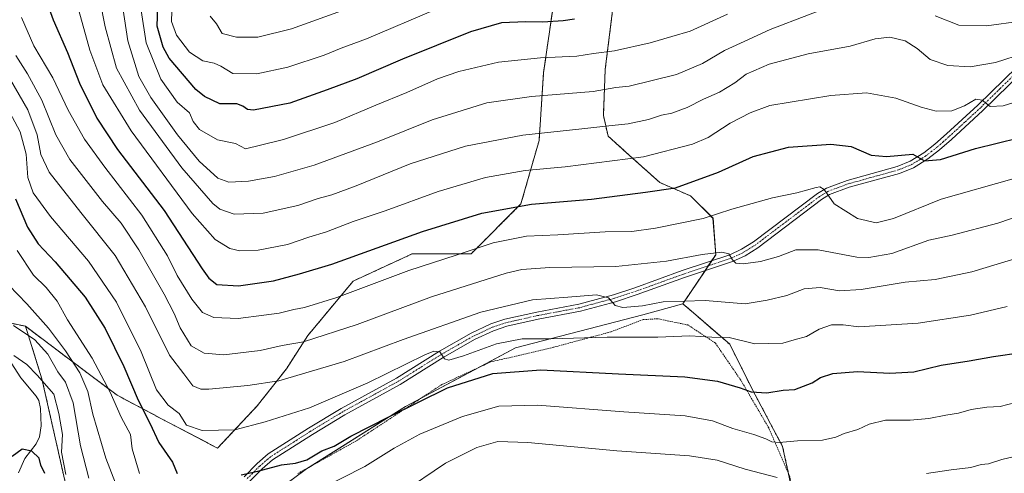
# Model space of a CAD drawing. Units: metres. Extents: x 603338 to 606762, y 4775484 to 4777850.
# Drawn here: x 604674 to 605013, y 4777236 to 4777392 of the extents above; entities that cross this region are included whole.
import ezdxf

# ---------------------------------------------------------------- set-up
doc = ezdxf.new("R2010")
doc.units = ezdxf.units.M
doc.header["$MEASUREMENT"] = 0
doc.linetypes.add('TRAZO_Y_PUNTO', pattern=[1, 0.5, -0.25, 0, -0.25])
doc.linetypes.add('TRAZOS', pattern=[0.75, 0.5, -0.25])
for name, color, linetype, lineweight in [('Alambrada', 19, 'TRAZOS', 0), ('Arbolado forestal', 92, 'TRAZOS', 0), ('Arbolado forestal CxS', 92, 'Continuous', 0), ('Corriente natural lineal', 142, 'Continuous', 13), ('Curva de nivel maestra', 36, 'Continuous', 30), ('Curva de nivel normal', 36, 'Continuous', 0), ('Pastizal CxS', 92, 'Continuous', 0), ('Pista no pavimentada', 254, 'Continuous', 13), ('Pista no pavimentada Cxs', 254, 'Continuous', 0), ('Pista pavimentada eje', 135, 'TRAZO_Y_PUNTO', 0), ('Prado', 92, 'Continuous', 0), ('Prado CxS', 92, 'Continuous', 0)]:
    doc.layers.add(name, color=color, linetype=linetype, lineweight=lineweight)

# ---------------------------------------------------------------- blocks, each defined once
blk = doc.blocks.new('*U179')
at = {"layer": 'Curva de nivel normal', "color": 36, "linetype": 'Continuous', "lineweight": 0}
blk.add_polyline3d([(604669.47, 4777361.59, 380), (604673.94, 4777353.16, 380), (604675.98, 4777345.54, 380), (604676.54, 4777337.49, 380), (604678.39, 4777332.17, 380), (604684.36, 4777324.08, 380), (604697.42, 4777308.69, 380), (604707.1, 4777294.56, 380), (604715.57, 4777277.48, 380), (604720.85, 4777264.39, 380), (604724.88, 4777259.16, 380), (604728.59, 4777256.24, 380), (604731.19, 4777252.29, 380), (604736.51, 4777250.45, 380), (604747.84, 4777250.68, 380), (604758.17, 4777253.41, 380), (604773.51, 4777258.22, 380), (604793.52, 4777266.82, 380), (604813.12, 4777276.47, 380), (604816.22, 4777277.76, 380), (604818.3, 4777277.5, 380), (604819.93, 4777275.11, 380), (604821.39, 4777274.55, 380), (604826.51, 4777276.06, 380), (604837.84, 4777280.26, 380), (604846.67, 4777281.99, 380), (604856.5, 4777281.92, 380), (604875.95, 4777282.53, 380), (604893.29, 4777282.54, 380), (604904.39, 4777282.98, 380), (604911.93, 4777282.56, 380), (604917.92, 4777282.37, 380), (604926.74, 4777280.25, 380), (604936.32, 4777280.41, 380), (604940.22, 4777281.63, 380), (604944.52, 4777282.78, 380), (604948.85, 4777285.33, 380), (604953.09, 4777286.76, 380), (604957.08, 4777286.8, 380), (604962.56, 4777286.1, 380), (604982.93, 4777287.39, 380), (605000.92, 4777290.1, 380), (605013.57, 4777293.04, 380)], dxfattribs=at)
blk = doc.blocks.new('*U211')
at = {"layer": 'Curva de nivel normal', "color": 36, "linetype": 'Continuous', "lineweight": 0}
blk.add_polyline3d([(605021.51, 4777311.13, 385), (605001.43, 4777305.05, 385), (604988.76, 4777302.42, 385), (604978.4, 4777301.43, 385), (604963.34, 4777298.89, 385), (604955.86, 4777298.47, 385), (604949.26, 4777299.64, 385), (604943.66, 4777299.15, 385), (604937.69, 4777296.9, 385), (604931.01, 4777295.25, 385), (604923.37, 4777293.94, 385), (604909.68, 4777295.18, 385), (604895.18, 4777294.69, 385), (604888.08, 4777293.32, 385), (604881.33, 4777292.72, 385), (604878.65, 4777293.39, 385), (604876.4, 4777296.08, 385), (604872.22, 4777297.03, 385), (604862.35, 4777296.3, 385), (604850.16, 4777295.33, 385), (604832.41, 4777291.16, 385), (604805.71, 4777281.74, 385), (604785.4, 4777274.18, 385), (604762.94, 4777267.44, 385), (604752.28, 4777265.92, 385), (604738.86, 4777264.61, 385), (604736.07, 4777264.58, 385), (604733.33, 4777265.75, 385), (604730.18, 4777269.94, 385), (604725.29, 4777276.37, 385), (604717, 4777292.91, 385), (604706.61, 4777310.67, 385), (604694.8, 4777325.37, 385), (604683.95, 4777339.34, 385), (604681.01, 4777345.32, 385), (604679.78, 4777352.12, 385), (604676.58, 4777360.76, 385), (604670.58, 4777371.1, 385)], dxfattribs=at)
blk = doc.blocks.new('*U214')
at = {"layer": 'Curva de nivel normal', "color": 36, "linetype": 'Continuous', "lineweight": 0}
for points in [[(605019.92, 4777242.4, 365), (605011.7, 4777240.41, 365), (605007.14, 4777238.95, 365), (605004.65, 4777238.66, 365), (605001.09, 4777237.66, 365), (604994.32, 4777236.91, 365), (604985.84, 4777235.62, 365)], [(604934.42, 4777234.26, 365), (604923.42, 4777237.06, 365), (604913.73, 4777240.2, 365), (604904.26, 4777241.68, 365), (604879.24, 4777243.4, 365), (604848.56, 4777246.32, 365), (604838.25, 4777246.57, 365), (604831.01, 4777244.61, 365), (604820.33, 4777239.14, 365), (604805.03, 4777228.83, 365)], [(604713.32, 4777215.06, 365), (604703.4, 4777240.92, 365), (604698.9, 4777256.01, 365), (604697.19, 4777263.81, 365), (604694.42, 4777270.22, 365), (604689.52, 4777277.85, 365), (604683.67, 4777285.63, 365), (604676.16, 4777294.04, 365), (604669.99, 4777300.42, 365)]]:
    blk.add_polyline3d(points, dxfattribs=at)
blk = doc.blocks.new('*U234')
at = {"layer": 'Curva de nivel normal', "color": 36, "linetype": 'Continuous', "lineweight": 0}
blk.add_polyline3d([(604671.77, 4777276.21, 355), (604676.25, 4777273.07, 355), (604679.72, 4777269.47, 355), (604685.52, 4777262.92, 355), (604687.26, 4777256.3, 355), (604688.5, 4777249.06, 355), (604688.1, 4777242.96, 355), (604689.67, 4777235.26, 355)], dxfattribs=at)
blk = doc.blocks.new('*U241')
at = {"layer": 'Curva de nivel normal', "color": 36, "linetype": 'Continuous', "lineweight": 0}
blk.add_polyline3d([(604672.43, 4777379.43, 390), (604676.42, 4777373.08, 390), (604681.34, 4777364.09, 390), (604686.16, 4777352.18, 390), (604691.01, 4777343.66, 390), (604702.24, 4777329.15, 390), (604708.67, 4777321.75, 390), (604714.72, 4777312.55, 390), (604723.46, 4777297.29, 390), (604726.93, 4777290.65, 390), (604728.94, 4777285.69, 390), (604732.8, 4777279.55, 390), (604737.26, 4777277, 390), (604744.04, 4777276.45, 390), (604756.53, 4777277.95, 390), (604764.09, 4777279.7, 390), (604771.43, 4777280.92, 390), (604789.84, 4777286.9, 390), (604815.51, 4777296.39, 390), (604841.19, 4777304.56, 390), (604846.58, 4777305.81, 390), (604856.23, 4777306.54, 390), (604878.86, 4777306.88, 390), (604896.3, 4777308.69, 390), (604908.6, 4777311.01, 390), (604915.4, 4777311.81, 390), (604917.77, 4777311.18, 390), (604919.02, 4777309.1, 390), (604920.21, 4777307.96, 390), (604922.73, 4777307.79, 390), (604928.68, 4777308.58, 390), (604934.84, 4777310.3, 390), (604940.84, 4777312.52, 390), (604948.51, 4777312.6, 390), (604961.84, 4777310.07, 390), (604965.91, 4777309.9, 390), (604973.84, 4777311.36, 390), (604986.62, 4777315.84, 390), (604994.64, 4777317.6, 390), (605010.34, 4777321.76, 390), (605023.02, 4777326.06, 390)], dxfattribs=at)
blk = doc.blocks.new('*U253')
at = {"layer": 'Curva de nivel normal', "color": 36, "linetype": 'Continuous', "lineweight": 0}
blk.add_polyline3d([(604671.64, 4777286.56, 360), (604678.93, 4777281.59, 360), (604683.46, 4777276.64, 360), (604686.89, 4777270.59, 360), (604689.48, 4777267.01, 360), (604692.11, 4777259.94, 360), (604694.66, 4777245.12, 360), (604697.51, 4777233.95, 360)], dxfattribs=at)
blk = doc.blocks.new('*U259')
at = {"layer": 'Curva de nivel maestra', "color": 36, "linetype": 'Continuous', "lineweight": 30}
blk.add_polyline3d([(604682.35, 4777235.66, 350), (604681.02, 4777238.44, 350), (604680.43, 4777240.85, 350), (604677.93, 4777243.35, 350), (604674.62, 4777243.93, 350), (604671.16, 4777241.5, 350)], dxfattribs=at)
blk = doc.blocks.new('*U264')
at = {"layer": 'Curva de nivel maestra', "color": 36, "linetype": 'Continuous', "lineweight": 30}
for points in [[(604672.31, 4777330.12, 375), (604676.46, 4777320.36, 375), (604680.13, 4777314.62, 375), (604685.91, 4777308.49, 375), (604696.25, 4777296.31, 375), (604703.17, 4777285.5, 375), (604709.64, 4777272.37, 375), (604714.48, 4777260.89, 375), (604718.5, 4777252.88, 375), (604721.66, 4777246.33, 375), (604726.35, 4777239.49, 375), (604727.89, 4777235.57, 375)], [(604750, 4777235.15, 375), (604755.68, 4777236.38, 375), (604763.84, 4777238.63, 375), (604768.71, 4777239.12, 375), (604772.54, 4777240.34, 375), (604777.78, 4777243.36, 375), (604781.96, 4777245.06, 375), (604787.66, 4777248.48, 375), (604800.73, 4777255.1, 375), (604821.02, 4777265.11, 375), (604836.54, 4777269.98, 375), (604853.06, 4777271.31, 375), (604879.82, 4777269.91, 375), (604902.67, 4777268.92, 375), (604913.9, 4777267.35, 375), (604921.67, 4777265.07, 375), (604925.51, 4777263.68, 375), (604930.83, 4777263.33, 375), (604936.48, 4777264.24, 375), (604940.5, 4777264.55, 375), (604946.46, 4777266.8, 375), (604949.32, 4777268.67, 375), (604953.62, 4777270.01, 375), (604962, 4777270.66, 375), (604973.16, 4777270.17, 375), (604981.4, 4777270.61, 375), (604990.84, 4777272.85, 375), (605000.42, 4777274.42, 375), (605008.81, 4777275.92, 375), (605018.42, 4777277.25, 375)]]:
    blk.add_polyline3d(points, dxfattribs=at)

msp = doc.modelspace()

# ---------------------------------------------------------------- linework, layer by layer
at = {"layer": 'Alambrada', "color": 19, "linetype": 'TRAZOS', "lineweight": 0}
msp.add_polyline3d([(604927.9, 4777152.19, 344.58), (604932.42, 4777173.5, 349.8), (604937.96, 4777196.57, 356.53), (604940.3, 4777210.77, 360.71), (604940.9, 4777223.18, 373.7), (604938.75, 4777234.54, 368.59), (604931.46, 4777251.4, 372.37), (604921.89, 4777267.72, 376.44), (604913.14, 4777280.51, 379.75), (604903.7, 4777286.72, 382.49), (604893.29, 4777288.85, 386.21), (604888.25, 4777288.55, 383.98), (604877.17, 4777284.35, 382.22), (604857.49, 4777279.05, 380.15), (604835.8, 4777273.98, 391.96), (604818.96, 4777266.18, 382.8), (604789.6, 4777246.85, 377.86), (604769.3, 4777235.52, 374.57)], dxfattribs=at)
at = {"layer": 'Arbolado forestal', "color": 92, "linetype": 'TRAZOS', "lineweight": 0}
for points in [[(604675.76, 4777286.26, 360.86), (604696.38, 4777270.72, 366.16), (604707.3, 4777262.53, 370.95), (604722.76, 4777254.34, 377.05), (604741.87, 4777244.33, 378.25), (604755.52, 4777258.89, 382.1), (604765.53, 4777271.63, 386.35), (604772.94, 4777283.12, 390.51), (604788.53, 4777301.83, 396.18), (604808.81, 4777311.19, 396.86), (604829.09, 4777311.19, 394.18), (604846.24, 4777328.35, 399.72), (604852.48, 4777350.19, 408.85), (604854.04, 4777373.58, 418.04), (604857.16, 4777395.42, 426.42)], [(604878.02, 4777396.8, 425.85), (604875.23, 4777374.65, 417.35), (604874.61, 4777358.78, 411.46), (604876.24, 4777351.71, 408.39), (604883.61, 4777345.05, 405.54), (604894.05, 4777335.71, 400.86), (604904.62, 4777331.12, 398.32), (604912.32, 4777323.41, 394.6), (604913.29, 4777310.89, 390.14), (604911.86, 4777308.78, 389.24), (604910.72, 4777307.08, 388.88), (604909.58, 4777305.38, 388.63), (604901.95, 4777294.03, 384.32)], [(604675.76, 4777286.26, 360.86), (604662.49, 4777289.1, 358.96), (604659.07, 4777289.83, 360.02), (604636.32, 4777295.29, 375.46), (604624.49, 4777300.75, 381.88), (604623.04, 4777302.17, 382.67), (604613.14, 4777311.87, 387.3)], [(604901.95, 4777294.03, 384.32), (604905.57, 4777290.9, 383.16), (604918.1, 4777280.07, 379.15), (604925.8, 4777264.66, 375.2), (604936.27, 4777244.9, 369.28), (604938.32, 4777235.52, 365.7), (604939.51, 4777230.13, 363.89), (604939.28, 4777208.8, 358.57), (604939.28, 4777204.58, 357.52), (604939.28, 4777192.43, 354.52), (604931.58, 4777161.61, 346.51), (604927.73, 4777130.79, 338.03), (604962.57, 4777121.67, 335.17), (604980.16, 4777121.45, 334.02), (604979.87, 4777105.85, 331.18), (604979.34, 4777077.89, 328.42), (604979.2, 4777070.41, 328.31), (604977.34, 4777061.37, 328.1), (604975.23, 4777052.53, 328.61), (604970.54, 4777047.86, 328.85)], [(604783.82, 4777119.55, 353.3), (604782.91, 4777118.28, 353.41), (604780.56, 4777114.98, 353.47), (604779.79, 4777113.9, 353.44), (604779.02, 4777112.82, 353.38), (604769.57, 4777099.55, 349.1), (604710.27, 4777100.06, 328.38), (604713.29, 4777125.18, 339.29), (604707.71, 4777144.99, 340.76), (604704.14, 4777183.31, 349.34), (604690.06, 4777229.69, 353.35), (604681.41, 4777268.22, 355.08), (604675.76, 4777286.26, 360.86)]]:
    msp.add_polyline3d(points, dxfattribs=at)
at = {"layer": 'Arbolado forestal CxS', "color": 92, "linetype": 'Continuous', "lineweight": 0}
for points in [[(604857.16, 4777395.42, 426.42), (604854.04, 4777373.58, 418.04), (604852.48, 4777350.19, 408.85), (604846.24, 4777328.35, 399.72), (604829.09, 4777311.19, 394.18), (604808.81, 4777311.19, 396.86), (604788.53, 4777301.83, 396.18), (604772.94, 4777283.12, 390.51), (604765.53, 4777271.63, 386.35), (604755.52, 4777258.89, 382.1), (604741.87, 4777244.33, 378.25), (604722.77, 4777254.34, 377.05), (604707.3, 4777262.53, 370.95), (604696.38, 4777270.72, 366.16), (604675.76, 4777286.26, 360.86), (604659.07, 4777289.83, 360.02)], [(604939.51, 4777230.13, 363.89), (604936.27, 4777244.89, 369.28), (604925.8, 4777264.66, 375.2), (604918.1, 4777280.07, 379.15), (604905.57, 4777290.9, 383.16), (604901.95, 4777294.03, 384.32), (604913.29, 4777310.89, 390.14), (604912.33, 4777323.41, 394.6), (604904.62, 4777331.12, 398.32), (604894.05, 4777335.71, 400.86), (604883.61, 4777345.05, 405.54), (604876.24, 4777351.71, 408.39), (604874.61, 4777358.78, 411.46), (604875.23, 4777374.65, 417.35), (604878.02, 4777396.8, 425.85)], [(604659.07, 4777289.83, 360.02), (604675.76, 4777286.26, 360.86), (604675.76, 4777286.26, 360.86), (604681.41, 4777268.22, 355.08), (604690.06, 4777229.69, 353.35)]]:
    msp.add_polyline3d(points, dxfattribs=at)
at = {"layer": 'Corriente natural lineal', "color": 142, "linetype": 'Continuous', "lineweight": 13}
msp.add_polyline3d([(604669.83, 4777275.27, 355.75), (604674.1, 4777268.52, 354.07), (604679.43, 4777262.22, 352.51), (604680.31, 4777260.68, 352.13), (604680.97, 4777257.93, 351.53), (604681.11, 4777252.03, 350.92), (604680.58, 4777248.22, 350.72), (604679.4, 4777245.8, 350.41), (604675.54, 4777240.77, 349.44), (604673.34, 4777235.83, 348.91)], dxfattribs=at)
at = {"layer": 'Curva de nivel maestra', "color": 36, "linetype": 'Continuous', "lineweight": 30}
for points in [[(604680.12, 4777405.88, 400), (604685.31, 4777391.73, 400), (604690.17, 4777380.45, 400), (604694.34, 4777369.87, 400), (604700.31, 4777357.84, 400), (604707.42, 4777347.11, 400), (604723.44, 4777326.09, 400), (604736.6, 4777306, 400), (604738.79, 4777302.84, 400), (604741.65, 4777300.69, 400), (604749.09, 4777300.16, 400), (604761.11, 4777301.89, 400), (604770.03, 4777304.34, 400), (604781.14, 4777307.66, 400), (604812.39, 4777318.84, 400), (604832.81, 4777325.23, 400), (604849.84, 4777328.26, 400), (604870.54, 4777330.01, 400), (604889.12, 4777332.38, 400), (604899.42, 4777333.86, 400), (604914.17, 4777339.35, 400), (604926.17, 4777344.66, 400), (604938.27, 4777347.86, 400), (604952.92, 4777348.93, 400), (604959.85, 4777348.1, 400), (604966.78, 4777345.2, 400), (604972.05, 4777344.63, 400), (604981.12, 4777345.54, 400), (604985.11, 4777343.2, 400), (604990.6, 4777343.68, 400), (605002.65, 4777347.4, 400), (605017.62, 4777351.16, 400)], [(604864.64, 4777391.96, 425), (604860.73, 4777391.36, 425), (604853.75, 4777390.93, 425), (604847.87, 4777391.08, 425), (604839.51, 4777390.69, 425), (604828.84, 4777387.55, 425), (604805.51, 4777378.22, 425), (604789.75, 4777371.4, 425), (604779.51, 4777367.62, 425), (604766.68, 4777363.09, 425), (604754.21, 4777360.62, 425), (604752.15, 4777360.82, 425), (604750.58, 4777362, 425), (604748.48, 4777362.76, 425), (604742.6, 4777362.77, 425), (604737.36, 4777365.35, 425), (604734.38, 4777367.77, 425), (604725.21, 4777378.49, 425), (604723.16, 4777382.34, 425), (604721.1, 4777389.52, 425), (604721.41, 4777399.64, 425)]]:
    msp.add_polyline3d(points, dxfattribs=at)
at = {"layer": 'Curva de nivel normal', "color": 36, "linetype": 'Continuous', "lineweight": 0}
for points in [[(604708.05, 4777403.48, 415), (604710.93, 4777384.52, 415), (604714.75, 4777372.17, 415), (604718.89, 4777364.98, 415), (604728.05, 4777352.14, 415), (604735.46, 4777343.13, 415), (604741.91, 4777337.21, 415), (604745.75, 4777335.8, 415), (604752.47, 4777336.22, 415), (604761.42, 4777337.77, 415), (604775.1, 4777341.67, 415), (604796.89, 4777349.78, 415), (604815.68, 4777357.31, 415), (604834.47, 4777363.14, 415), (604849.82, 4777365.38, 415), (604871.13, 4777367.04, 415), (604878.91, 4777368.47, 415), (604883.51, 4777368.9, 415), (604899.8, 4777372.95, 415), (604908.66, 4777376.66, 415), (604916.33, 4777381.12, 415), (604921.81, 4777383.72, 415), (604932, 4777388.34, 415), (604958.34, 4777398.5, 415)], [(605019.56, 4777380.29, 410), (605009.59, 4777377.04, 410), (605000.84, 4777375.56, 410), (604993.17, 4777376.01, 410), (604987.11, 4777378.05, 410), (604982.59, 4777381.84, 410), (604978.48, 4777384.48, 410), (604973.18, 4777385.8, 410), (604968.17, 4777385.22, 410), (604959.51, 4777382.7, 410), (604945.13, 4777380.03, 410), (604931.66, 4777376.41, 410), (604923.73, 4777372.99, 410), (604919.85, 4777370.04, 410), (604914.57, 4777366.86, 410), (604909.03, 4777364.38, 410), (604903.48, 4777361.53, 410), (604898.13, 4777359.64, 410), (604894.63, 4777358.89, 410), (604890.17, 4777357.46, 410), (604883.17, 4777355.89, 410), (604876.43, 4777355.28, 410), (604866.17, 4777354.07, 410), (604846.93, 4777352.01, 410), (604827.13, 4777348.22, 410), (604808.17, 4777342.21, 410), (604789.51, 4777334.62, 410), (604781.17, 4777331.47, 410), (604776.51, 4777330.26, 410), (604769.51, 4777327.84, 410), (604757.51, 4777325.15, 410), (604747.51, 4777324.85, 410), (604742.67, 4777326.58, 410), (604740.17, 4777328.52, 410), (604729.56, 4777340.83, 410), (604715.03, 4777360.6, 410), (604707.07, 4777375.09, 410), (604703.22, 4777389.3, 410), (604701.36, 4777398.66, 410)], [(604693.53, 4777396.95, 405), (604697.92, 4777381.33, 405), (604702.32, 4777369.4, 405), (604712.08, 4777353.49, 405), (604733.05, 4777325.13, 405), (604741, 4777316.08, 405), (604746.05, 4777313.07, 405), (604749.49, 4777312.22, 405), (604755.84, 4777312.45, 405), (604765.96, 4777314.41, 405), (604773.22, 4777316.92, 405), (604779.29, 4777318.71, 405), (604788.5, 4777322.28, 405), (604799.48, 4777326.01, 405), (604817.79, 4777332.62, 405), (604833.99, 4777337.45, 405), (604847.71, 4777339.85, 405), (604861.51, 4777341.09, 405), (604888.46, 4777344.52, 405), (604905.33, 4777348.91, 405), (604910.64, 4777351.25, 405), (604918.26, 4777356.12, 405), (604925.14, 4777359.74, 405), (604931.84, 4777362.2, 405), (604952.9, 4777365.63, 405), (604965.12, 4777366.54, 405), (604975.28, 4777364.8, 405), (604983.93, 4777361.69, 405), (604989.17, 4777360.34, 405), (604994.51, 4777360.39, 405), (604998.92, 4777362.14, 405), (605002.8, 4777364.44, 405), (605004.97, 4777364.06, 405), (605007.69, 4777361.92, 405), (605012.12, 4777362.12, 405), (605024.3, 4777365.86, 405)], [(604917.27, 4777393.69, 420), (604904.46, 4777387.81, 420), (604898.19, 4777385.98, 420), (604890.68, 4777383.76, 420), (604878.4, 4777381.08, 420), (604871.25, 4777380.17, 420), (604865.47, 4777379.23, 420), (604852.92, 4777378.66, 420), (604838.51, 4777377.09, 420), (604824.84, 4777373.97, 420), (604817.47, 4777371.46, 420), (604807.03, 4777366.76, 420), (604796.27, 4777362.38, 420), (604782.16, 4777356.44, 420), (604764.52, 4777350.52, 420), (604756.64, 4777348.54, 420), (604751.51, 4777347.32, 420), (604748, 4777349.13, 420), (604741.8, 4777350.41, 420), (604735.68, 4777354.02, 420), (604733.45, 4777356.77, 420), (604732.13, 4777359.7, 420), (604727.98, 4777363.38, 420), (604722.37, 4777371.29, 420), (604717.3, 4777383.85, 420), (604715.61, 4777394.92, 420)], [(604816.84, 4777395.3, 430), (604793.08, 4777385.16, 430), (604784.41, 4777381.91, 430), (604778.52, 4777379.6, 430), (604766.06, 4777375.47, 430), (604755.31, 4777373.18, 430), (604747.05, 4777373.26, 430), (604742.92, 4777375.78, 430), (604740.68, 4777376.85, 430), (604736.79, 4777377.55, 430), (604732.13, 4777380.63, 430), (604727.69, 4777386.44, 430), (604726, 4777391.09, 430), (604726.14, 4777394.67, 430)], [(604739.34, 4777392.96, 435), (604741.46, 4777390.33, 435), (604743.47, 4777387.02, 435), (604748.33, 4777385.73, 435), (604755.65, 4777385.76, 435), (604767.34, 4777388.64, 435), (604791.84, 4777397.48, 435)], [(604674.38, 4777392.46, 395), (604678.66, 4777382.74, 395), (604685.17, 4777371.7, 395), (604690.44, 4777360.65, 395), (604696.08, 4777350.62, 395), (604703.01, 4777340.96, 395), (604715.77, 4777324.48, 395), (604724.66, 4777310.49, 395), (604727.93, 4777303.71, 395), (604732.94, 4777295.6, 395), (604736.66, 4777290.98, 395), (604740.61, 4777289.34, 395), (604748.93, 4777288.94, 395), (604757.73, 4777290.13, 395), (604763.02, 4777290.77, 395), (604768.04, 4777292.07, 395), (604771.81, 4777292.68, 395), (604782.84, 4777296.22, 395), (604807.71, 4777305.49, 395), (604824, 4777310.78, 395), (604836.71, 4777314.97, 395), (604848.17, 4777317.22, 395), (604858.94, 4777317.76, 395), (604875.22, 4777318.81, 395), (604884.4, 4777318.92, 395), (604892.52, 4777319.97, 395), (604908.94, 4777323.36, 395), (604918.77, 4777326.62, 395), (604932.78, 4777330.45, 395), (604941.18, 4777332.15, 395), (604947.79, 4777334.07, 395), (604949.07, 4777334.27, 395), (604950.53, 4777333.28, 395), (604954.01, 4777328.43, 395), (604962.1, 4777323.35, 395), (604968.43, 4777321.86, 395), (604974.46, 4777323.38, 395), (604990.86, 4777329.95, 395), (605016, 4777337.14, 395)], [(604988.72, 4777393.04, 415), (604996.93, 4777389.87, 415), (605006.47, 4777389.68, 415), (605018.22, 4777391.3, 415)], [(604672.92, 4777312.34, 370), (604678.54, 4777303.82, 370), (604682.88, 4777299.59, 370), (604686.62, 4777294.92, 370), (604690.16, 4777288.45, 370), (604698.69, 4777275.28, 370), (604704.86, 4777263.54, 370), (604708.7, 4777254.99, 370), (604711.92, 4777249.06, 370), (604712.49, 4777244.14, 370), (604714.95, 4777235.64, 370)], [(604776.89, 4777230.06, 370), (604792.53, 4777238.05, 370), (604802.57, 4777244.29, 370), (604811.39, 4777249.14, 370), (604826.09, 4777255.21, 370), (604838.61, 4777258.77, 370), (604851.91, 4777259.11, 370), (604881.67, 4777256.78, 370), (604902.7, 4777255.45, 370), (604912.13, 4777253.76, 370), (604919.13, 4777251.06, 370), (604926.37, 4777249, 370), (604930.5, 4777247.59, 370), (604932.56, 4777246.48, 370), (604935.13, 4777246.29, 370), (604941.46, 4777246.87, 370), (604950, 4777247.07, 370), (604954.55, 4777248.06, 370), (604957.48, 4777249.38, 370), (604962.22, 4777250.73, 370), (604966.03, 4777252.56, 370), (604971.64, 4777253.97, 370), (604980.12, 4777253.93, 370), (604986.65, 4777254.49, 370), (604992.46, 4777255.72, 370), (604996.84, 4777256.32, 370), (605001.17, 4777257.62, 370), (605006.51, 4777258.39, 370), (605011.14, 4777258.62, 370), (605016.43, 4777260.04, 370)]]:
    msp.add_polyline3d(points, dxfattribs=at)
at = {"layer": 'Pastizal CxS', "color": 92, "linetype": 'Continuous', "lineweight": 0}
for points in [[(604690.06, 4777229.69, 353.35), (604681.41, 4777268.22, 355.08), (604675.76, 4777286.26, 360.86), (604696.38, 4777270.72, 366.16), (604707.3, 4777262.53, 370.95), (604722.77, 4777254.34, 377.05), (604741.87, 4777244.33, 378.25), (604755.52, 4777258.89, 382.1), (604765.53, 4777271.63, 386.35), (604772.94, 4777283.12, 390.51), (604788.53, 4777301.83, 396.18), (604808.81, 4777311.19, 396.86), (604829.09, 4777311.19, 394.18), (604846.24, 4777328.35, 399.72), (604852.48, 4777350.19, 408.85), (604854.04, 4777373.58, 418.04), (604857.16, 4777395.42, 426.42)], [(604675.76, 4777286.26, 360.86), (604696.38, 4777270.72, 366.16), (604707.3, 4777262.53, 370.95), (604722.76, 4777254.34, 377.05), (604741.87, 4777244.33, 378.25), (604755.52, 4777258.89, 382.1), (604765.53, 4777271.63, 386.35), (604772.94, 4777283.12, 390.51), (604788.53, 4777301.83, 396.18), (604808.81, 4777311.19, 396.86), (604829.09, 4777311.19, 394.18), (604846.24, 4777328.35, 399.72), (604852.48, 4777350.19, 408.85), (604854.04, 4777373.58, 418.04), (604857.16, 4777395.42, 426.42)], [(604878.02, 4777396.8, 425.85), (604875.23, 4777374.65, 417.35), (604874.61, 4777358.78, 411.46), (604876.24, 4777351.71, 408.39), (604883.61, 4777345.05, 405.54), (604894.05, 4777335.71, 400.86), (604904.62, 4777331.12, 398.32), (604912.33, 4777323.41, 394.6), (604913.29, 4777310.89, 390.14), (604901.95, 4777294.03, 384.32), (604888.16, 4777290.2, 383.19), (604844.42, 4777278.84, 378.58), (604806.56, 4777258.65, 375.06), (604772.48, 4777237.2, 373.26), (604751.45, 4777221.64, 372.81)], [(604878.02, 4777396.8, 425.85), (604875.23, 4777374.65, 417.35), (604874.61, 4777358.78, 411.46), (604876.24, 4777351.71, 408.39), (604883.61, 4777345.05, 405.54), (604894.05, 4777335.71, 400.86), (604904.62, 4777331.12, 398.32), (604912.32, 4777323.41, 394.6), (604913.29, 4777310.89, 390.14), (604911.86, 4777308.78, 389.24), (604910.72, 4777307.08, 388.88), (604909.58, 4777305.38, 388.63), (604901.95, 4777294.03, 384.32)], [(604901.95, 4777294.03, 384.32), (604888.16, 4777290.2, 383.19), (604844.41, 4777278.84, 378.58), (604831.96, 4777272.2, 376.56), (604811.67, 4777261.38, 375.65), (604806.56, 4777258.65, 375.06), (604773.85, 4777238.06, 373.18), (604772.48, 4777237.2, 373.26), (604769.83, 4777235.24, 372.64), (604751.45, 4777221.64, 372.81), (604755.52, 4777191.18, 369.03), (604755.77, 4777184.39, 368.2), (604756.37, 4777167.39, 365.45), (604760.4, 4777157.37, 362.85), (604764.49, 4777147.18, 360.7), (604783.82, 4777119.55, 353.3)], [(604783.82, 4777119.55, 353.3), (604782.91, 4777118.28, 353.41), (604780.56, 4777114.98, 353.47), (604779.79, 4777113.9, 353.44), (604779.02, 4777112.82, 353.38), (604769.57, 4777099.55, 349.1), (604710.27, 4777100.06, 328.38), (604713.29, 4777125.18, 339.29), (604707.71, 4777144.99, 340.76), (604704.14, 4777183.31, 349.34), (604690.06, 4777229.69, 353.35), (604681.41, 4777268.22, 355.08), (604675.76, 4777286.26, 360.86)]]:
    msp.add_polyline3d(points, dxfattribs=at)
at = {"layer": 'Pista no pavimentada', "color": 254, "linetype": 'Continuous', "lineweight": 13}
for points in [[(604750.95, 4777234.5, 374.89), (604755.44, 4777239.01, 375.35), (604759.31, 4777242.36, 375.68), (604773.17, 4777251.18, 376.98), (604784.42, 4777257.99, 377.58), (604803.38, 4777268.39, 378.82), (604818.22, 4777277.67, 380), (604829.11, 4777283.9, 381.04), (604835.85, 4777287.07, 381.61), (604840.72, 4777288.69, 381.85), (604851.7, 4777291.17, 382.56), (604866.14, 4777293.88, 383.96), (604878.09, 4777297.12, 385.16), (604885.44, 4777299.54, 386.25), (604901.76, 4777305.41, 388.16), (604918.12, 4777310.86, 390.19), (604922.18, 4777312.76, 390.37), (604926.31, 4777315.37, 391), (604948.28, 4777331.95, 394.47), (604951.33, 4777333.81, 395), (604958.46, 4777336.48, 396.29), (604975.72, 4777341.24, 399), (604980.15, 4777343.06, 399.41), (604984.85, 4777345.91, 400.22), (604988.69, 4777348.9, 400.92), (604992.71, 4777352.45, 401.8), (605003.5, 4777362.36, 404.52), (605016.98, 4777375.53, 408.47)], [(605018.68, 4777373.69, 408.25), (605005.21, 4777360.55, 404.38), (604994.39, 4777350.59, 401.58), (604990.28, 4777346.98, 400.64), (604986.27, 4777343.85, 400.12), (604981.28, 4777340.82, 399.4), (604976.53, 4777338.87, 398.94), (604959.23, 4777334.1, 396.28), (604952.43, 4777331.56, 394.99), (604949.69, 4777329.88, 394.47), (604927.73, 4777313.31, 390.89), (604923.38, 4777310.56, 390.28), (604919.05, 4777308.53, 389.84), (604902.57, 4777303.05, 387.74), (604886.26, 4777297.18, 385.74), (604878.81, 4777294.73, 384.98), (604866.7, 4777291.44, 383.53), (604852.21, 4777288.72, 382.47), (604841.39, 4777286.28, 381.58), (604836.78, 4777284.75, 381.31), (604830.26, 4777281.68, 380.65), (604819.5, 4777275.53, 379.83), (604804.65, 4777266.24, 378.67), (604785.66, 4777255.82, 377.41), (604774.49, 4777249.06, 376.65), (604760.8, 4777240.35, 375.27), (604757.14, 4777237.18, 374.97), (604752.8, 4777232.82, 374.57)]]:
    msp.add_polyline3d(points, dxfattribs=at)
at = {"layer": 'Pista no pavimentada Cxs', "color": 254, "linetype": 'Continuous', "lineweight": 0}
for points in [[(604750.95, 4777234.5, 374.89), (604755.44, 4777239.01, 375.35), (604759.31, 4777242.36, 375.68), (604773.17, 4777251.18, 376.98), (604784.42, 4777257.99, 377.58), (604803.38, 4777268.39, 378.82), (604818.22, 4777277.67, 380), (604829.11, 4777283.9, 381.04), (604835.85, 4777287.07, 381.61), (604840.72, 4777288.69, 381.85), (604851.7, 4777291.17, 382.56), (604866.14, 4777293.88, 383.96), (604878.09, 4777297.12, 385.16), (604885.44, 4777299.54, 386.25), (604901.76, 4777305.41, 388.16), (604918.12, 4777310.86, 390.19), (604922.18, 4777312.76, 390.37), (604926.31, 4777315.37, 391), (604948.28, 4777331.95, 394.47), (604951.33, 4777333.81, 395), (604958.46, 4777336.48, 396.29), (604975.72, 4777341.24, 399), (604980.15, 4777343.06, 399.41), (604984.85, 4777345.91, 400.22), (604988.69, 4777348.9, 400.92), (604992.71, 4777352.45, 401.8), (605003.5, 4777362.36, 404.52), (605016.98, 4777375.53, 408.47)], [(605018.68, 4777373.69, 408.25), (605005.21, 4777360.55, 404.38), (604994.39, 4777350.59, 401.58), (604990.28, 4777346.98, 400.64), (604986.27, 4777343.85, 400.12), (604981.28, 4777340.82, 399.4), (604976.53, 4777338.87, 398.94), (604959.23, 4777334.1, 396.28), (604952.43, 4777331.56, 394.99), (604949.69, 4777329.88, 394.47), (604927.73, 4777313.31, 390.89), (604923.38, 4777310.56, 390.28), (604919.05, 4777308.53, 389.84), (604902.57, 4777303.05, 387.74), (604886.26, 4777297.18, 385.74), (604878.81, 4777294.73, 384.98), (604866.7, 4777291.44, 383.53), (604852.21, 4777288.72, 382.47), (604841.39, 4777286.28, 381.58), (604836.78, 4777284.75, 381.31), (604830.26, 4777281.68, 380.65), (604819.5, 4777275.53, 379.83), (604804.65, 4777266.24, 378.67), (604785.66, 4777255.82, 377.41), (604774.49, 4777249.06, 376.65), (604760.8, 4777240.35, 375.27), (604757.14, 4777237.18, 374.97), (604752.8, 4777232.82, 374.57)]]:
    msp.add_polyline3d(points, dxfattribs=at)
at = {"layer": 'Pista pavimentada eje', "color": 135, "linetype": 'TRAZO_Y_PUNTO', "lineweight": 0}
msp.add_polyline3d([(605017.83, 4777374.61, 408.35), (605011.09, 4777368.03, 406.45), (605004.36, 4777361.46, 404.45), (604998.95, 4777356.48, 403.01), (604993.55, 4777351.52, 401.71), (604991.54, 4777349.75, 401.38), (604989.49, 4777347.94, 400.8), (604987.57, 4777346.45, 400.37), (604985.56, 4777344.88, 400.15), (604980.72, 4777341.94, 399.41), (604976.13, 4777340.06, 398.94), (604958.85, 4777335.29, 396.28), (604955.45, 4777334.02, 395.64), (604951.88, 4777332.69, 394.95), (604950.36, 4777331.76, 394.7), (604948.99, 4777330.92, 394.46), (604927.02, 4777314.34, 390.95), (604922.78, 4777311.66, 390.33), (604918.59, 4777309.7, 390), (604910.35, 4777306.96, 388.84), (604902.17, 4777304.23, 387.98), (604885.85, 4777298.36, 385.85), (604878.45, 4777295.93, 385.07), (604872.48, 4777294.31, 384.58), (604866.42, 4777292.66, 383.67), (604851.96, 4777289.95, 382.51), (604841.06, 4777287.49, 381.67), (604836.32, 4777285.91, 381.42), (604829.69, 4777282.79, 380.76), (604824.24, 4777279.68, 380.51), (604818.86, 4777276.6, 379.92), (604804.02, 4777267.32, 378.76), (604785.04, 4777256.91, 377.5), (604773.83, 4777250.12, 376.79), (604760.06, 4777241.36, 375.48), (604756.29, 4777238.1, 375.17), (604751.88, 4777233.66, 374.75)], dxfattribs=at)
at = {"layer": 'Prado', "color": 92, "linetype": 'Continuous', "lineweight": 0}
for points in [[(604901.95, 4777294.03, 384.32), (604888.16, 4777290.2, 383.19), (604844.41, 4777278.84, 378.58), (604831.96, 4777272.2, 376.56), (604811.67, 4777261.38, 375.65), (604806.56, 4777258.65, 375.06), (604773.85, 4777238.06, 373.18), (604772.48, 4777237.2, 373.26), (604769.83, 4777235.24, 372.64), (604751.45, 4777221.64, 372.81), (604755.52, 4777191.18, 369.03), (604755.77, 4777184.39, 368.2), (604756.37, 4777167.39, 365.45), (604760.4, 4777157.37, 362.85), (604764.49, 4777147.18, 360.7), (604783.82, 4777119.55, 353.3)], [(604901.95, 4777294.03, 384.32), (604905.57, 4777290.9, 383.16), (604918.1, 4777280.07, 379.15), (604925.8, 4777264.66, 375.2), (604936.27, 4777244.9, 369.28), (604938.32, 4777235.52, 365.7), (604939.51, 4777230.13, 363.89), (604939.28, 4777208.8, 358.57), (604939.28, 4777204.58, 357.52), (604939.28, 4777192.43, 354.52), (604931.58, 4777161.61, 346.51), (604927.73, 4777130.79, 338.03), (604962.57, 4777121.67, 335.17), (604980.16, 4777121.45, 334.02), (604979.87, 4777105.85, 331.18), (604979.34, 4777077.89, 328.42), (604979.2, 4777070.41, 328.31), (604977.34, 4777061.37, 328.1), (604975.23, 4777052.53, 328.61), (604970.54, 4777047.86, 328.85)]]:
    msp.add_polyline3d(points, dxfattribs=at)
at = {"layer": 'Prado CxS', "color": 92, "linetype": 'Continuous', "lineweight": 0}
msp.add_polyline3d([(604751.45, 4777221.64, 372.81), (604772.48, 4777237.2, 373.26), (604806.56, 4777258.65, 375.06), (604844.42, 4777278.84, 378.58), (604888.16, 4777290.2, 383.19), (604901.95, 4777294.03, 384.32), (604905.57, 4777290.9, 383.16), (604918.1, 4777280.07, 379.15), (604925.8, 4777264.66, 375.2), (604936.27, 4777244.89, 369.28), (604939.51, 4777230.13, 363.89)], dxfattribs=at)

# ---------------------------------------------------------------- block references
at = {"layer": 'Curva de nivel maestra', "color": 36, "linetype": 'Continuous', "lineweight": 30}
for name in ['*U264', '*U259']:
    msp.add_blockref(name, (0, 0), dxfattribs=at)
at = {"layer": 'Curva de nivel normal', "color": 36, "linetype": 'Continuous', "lineweight": 0}
for name in ['*U241', '*U179', '*U214', '*U253', '*U234', '*U211']:
    msp.add_blockref(name, (0, 0), dxfattribs=at)

doc.saveas('drawing.dxf')
